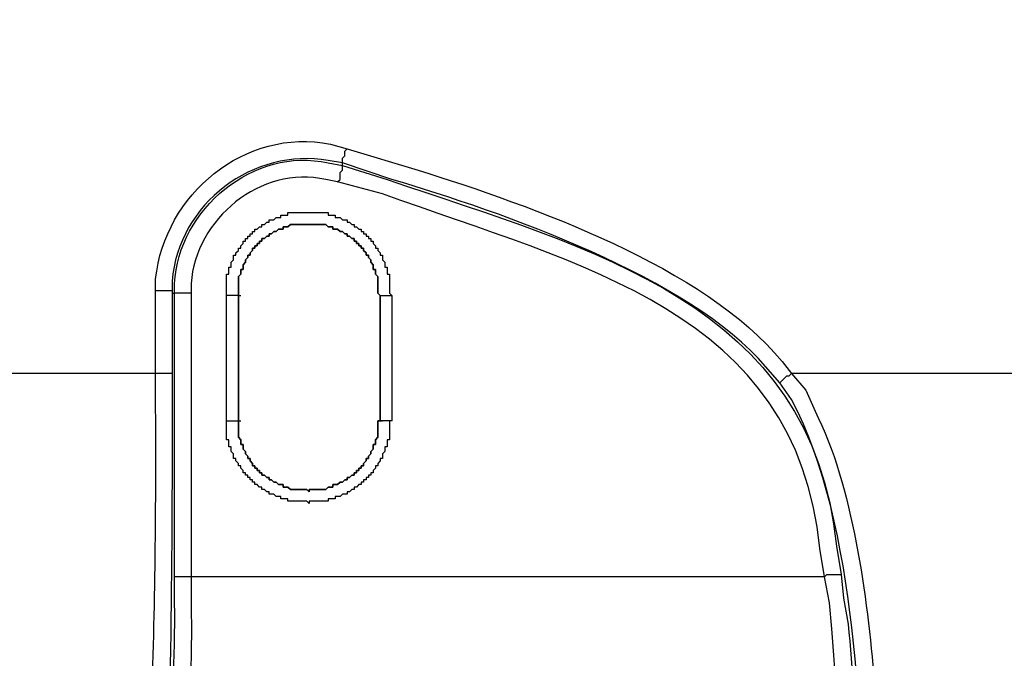
# Model space of a CAD drawing. Units: millimetres. Extents: x 0 to 3022, y 0 to 2100.
# Drawn here: x 590 to 660, y 532 to 577 of the extents above; entities that cross this region are included whole.
import ezdxf

# ---------------------------------------------------------------- set-up
doc = ezdxf.new("R2010")
doc.units = ezdxf.units.MM
doc.header["$LTSCALE"] = 7.5
doc.layers.add('TK1', color=7, linetype='Continuous', lineweight=25)

msp = doc.modelspace()

# ---------------------------------------------------------------- linework, layer by layer
at = {"layer": 'TK1'}
for points in [[(696.976, 585.646), (696.976, 551.948), (645.159, 551.948)], [(612.985, 566.85), (612.985, 567.02)], [(615.694, 557.537), (615.526, 557.705), (615.526, 558.892), (615.355, 559.06), (615.355, 559.399), (615.187, 559.399), (615.187, 559.738), (615.016, 559.907), (615.016, 560.077), (614.848, 560.246), (614.848, 560.415), (614.68, 560.415), (614.68, 560.584), (614.509, 560.754), (614.509, 560.923), (614.341, 560.923), (614.341, 561.093), (614.17, 561.093), (614.17, 561.262), (614.002, 561.262), (614.002, 561.432), (613.831, 561.432), (613.831, 561.601), (613.663, 561.601), (613.495, 561.771), (613.324, 561.771), (613.324, 561.939), (613.156, 561.939), (612.985, 562.108), (612.817, 562.108), (612.646, 562.278), (612.307, 562.278), (612.307, 562.447), (611.971, 562.447), (611.8, 562.617), (609.262, 562.617), (609.091, 562.447), (608.752, 562.447), (608.752, 562.278), (608.413, 562.278), (608.245, 562.108), (608.074, 562.108), (607.906, 561.939), (607.737, 561.939), (607.737, 561.771), (607.567, 561.771), (607.398, 561.601), (607.228, 561.601), (607.228, 561.432), (607.059, 561.432), (607.059, 561.262), (606.889, 561.262), (606.889, 561.093), (606.72, 561.093), (606.72, 560.923), (606.55, 560.923), (606.55, 560.754), (606.381, 560.584), (606.381, 560.415), (606.213, 560.415), (606.213, 560.246), (606.042, 560.077), (606.042, 559.907), (605.874, 559.738), (605.874, 559.399), (605.703, 559.399), (605.703, 559.06), (605.535, 558.892), (605.535, 557.537)], [(605.535, 557.537), (605.535, 558.892), (605.703, 559.061), (605.703, 559.399), (605.874, 559.399), (605.874, 559.738), (606.042, 559.907), (606.042, 560.077), (606.213, 560.246), (606.213, 560.416), (606.381, 560.416), (606.381, 560.585), (606.552, 560.754), (606.552, 560.923), (606.72, 560.923), (606.72, 561.093), (606.889, 561.093), (606.889, 561.262), (607.059, 561.262), (607.059, 561.432), (607.228, 561.432), (607.228, 561.601), (607.398, 561.601), (607.567, 561.771), (607.737, 561.771), (607.737, 561.94), (607.906, 561.94), (608.076, 562.108), (608.245, 562.108), (608.413, 562.278), (608.752, 562.278), (608.752, 562.447), (609.091, 562.447), (609.262, 562.617), (611.8, 562.617), (611.971, 562.447), (612.31, 562.447), (612.31, 562.278), (612.646, 562.278), (612.817, 562.108), (612.985, 562.108), (613.156, 561.94), (613.324, 561.94), (613.324, 561.771), (613.495, 561.771), (613.663, 561.601), (613.831, 561.601), (613.831, 561.432), (614.002, 561.432), (614.002, 561.262), (614.17, 561.262), (614.17, 561.093), (614.341, 561.093), (614.341, 560.923), (614.509, 560.923), (614.509, 560.754), (614.68, 560.585), (614.68, 560.416), (614.848, 560.416), (614.848, 560.246), (615.019, 560.077), (615.019, 559.907), (615.187, 559.738), (615.187, 559.399), (615.355, 559.399), (615.355, 559.061), (615.526, 558.892), (615.526, 557.707), (615.694, 557.537)], [(600.795, 557.875), (600.795, 551.949)], [(602.148, 557.705), (602.148, 537.386), (600.963, 537.386), (600.963, 557.705)], [(602.148, 557.705), (600.963, 557.705)], [(604.689, 548.562), (604.689, 557.537)], [(605.535, 557.537), (604.689, 557.537)], [(605.535, 557.537), (605.535, 548.562)], [(605.535, 557.537), (605.703, 557.537)], [(605.535, 548.562), (605.535, 557.537)], [(615.694, 557.537), (616.543, 557.537)], [(616.543, 548.562), (615.694, 548.562), (615.694, 557.537)], [(615.694, 557.537), (615.865, 557.537)], [(615.694, 557.537), (615.694, 548.562)], [(616.54, 557.537), (616.54, 548.562)], [(599.61, 551.948), (588.941, 551.948)], [(600.795, 551.949), (599.61, 551.949)], [(644.313, 551.271), (644.481, 551.441), (644.652, 551.61), (644.82, 551.78), (644.989, 551.78), (645.159, 551.949)], [(604.689, 548.562), (605.535, 548.562)], [(605.535, 548.562), (605.535, 547.377), (605.703, 547.207), (605.703, 546.868), (605.874, 546.868), (605.874, 546.529), (606.042, 546.36), (606.042, 546.192), (606.213, 546.022), (606.213, 545.853), (606.381, 545.853), (606.381, 545.683), (606.552, 545.514), (606.552, 545.344), (606.72, 545.344), (606.72, 545.175), (606.889, 545.175), (606.889, 545.005), (607.059, 545.005), (607.059, 544.837), (607.228, 544.837), (607.228, 544.668), (607.398, 544.668), (607.567, 544.498), (607.737, 544.498), (607.737, 544.329), (607.906, 544.329), (608.076, 544.159), (608.245, 544.159), (608.413, 543.99), (608.752, 543.99), (608.752, 543.82), (609.091, 543.82), (609.262, 543.651), (610.447, 543.651), (610.615, 543.481), (610.615, 543.651), (611.8, 543.651), (611.971, 543.82), (612.31, 543.82), (612.31, 543.99), (612.646, 543.99), (612.817, 544.159), (612.985, 544.159), (613.156, 544.329), (613.324, 544.329), (613.324, 544.498), (613.495, 544.498), (613.663, 544.668), (613.831, 544.668), (613.831, 544.837), (614.002, 544.837), (614.002, 545.005), (614.17, 545.005), (614.17, 545.175), (614.341, 545.175), (614.341, 545.344), (614.509, 545.344), (614.509, 545.514), (614.68, 545.683), (614.68, 545.853), (614.848, 545.853), (614.848, 546.022), (615.019, 546.192), (615.019, 546.36), (615.187, 546.529), (615.187, 546.868), (615.355, 546.868), (615.355, 547.207), (615.526, 547.377), (615.526, 548.562), (615.694, 548.562)], [(605.535, 548.562), (605.703, 548.562)], [(615.694, 548.562), (615.526, 548.562), (615.526, 547.377), (615.355, 547.207), (615.355, 546.868), (615.187, 546.868), (615.187, 546.529), (615.019, 546.361), (615.019, 546.192), (614.848, 546.022), (614.848, 545.853), (614.68, 545.853), (614.68, 545.683), (614.509, 545.514), (614.509, 545.344), (614.341, 545.344), (614.341, 545.175), (614.17, 545.175), (614.17, 545.007), (614.002, 545.007), (614.002, 544.837), (613.831, 544.837), (613.831, 544.668), (613.663, 544.668), (613.495, 544.498), (613.324, 544.498), (613.324, 544.329), (613.156, 544.329), (612.985, 544.159), (612.817, 544.159), (612.646, 543.99), (612.31, 543.99), (612.31, 543.82), (611.971, 543.82), (611.8, 543.652), (610.615, 543.652), (610.615, 543.483), (610.447, 543.652), (609.262, 543.652), (609.091, 543.82), (608.752, 543.82), (608.752, 543.99), (608.413, 543.99), (608.245, 544.159), (608.076, 544.159), (607.906, 544.329), (607.737, 544.329), (607.737, 544.498), (607.567, 544.498), (607.398, 544.668), (607.228, 544.668), (607.228, 544.837), (607.059, 544.837), (607.059, 545.007), (606.889, 545.007), (606.889, 545.175), (606.72, 545.175), (606.72, 545.344), (606.552, 545.344), (606.552, 545.514), (606.381, 545.683), (606.381, 545.853), (606.213, 545.853), (606.213, 546.022), (606.042, 546.192), (606.042, 546.361), (605.874, 546.529), (605.874, 546.868), (605.703, 546.868), (605.703, 547.207), (605.535, 547.377), (605.535, 548.562)], [(615.694, 548.562), (615.865, 548.562)], [(647.53, 537.386), (647.698, 537.556), (648.715, 537.556)], [(647.53, 537.386), (602.148, 537.386)]]:
    msp.add_lwpolyline(points, dxfattribs=at)
for points, knots in [([(600.795, 557.875), (600.795, 557.875), (599.61, 557.875), (599.61, 557.875), (599.61, 557.875), (599.61, 558.722), (599.61, 558.722), (600.241, 564.758), (606.007, 569.588), (612.139, 568.374), (612.139, 568.374), (613.324, 568.035), (613.324, 568.035)], [0, 0, 0, 0, 1, 1, 1, 2, 2, 2, 3, 3, 3, 4, 4, 4, 4]), ([(612.985, 567.02), (612.985, 567.02), (611.971, 567.189), (611.971, 567.189), (606.69, 568.156), (601.208, 564.133), (600.795, 558.553), (600.795, 558.553), (600.795, 557.875), (600.795, 557.875), (600.795, 557.875), (600.795, 557.705), (600.795, 557.705), (600.795, 557.705), (600.963, 557.705), (600.963, 557.705)], [0, 0, 0, 0, 1, 1, 1, 2, 2, 2, 3, 3, 3, 4, 4, 4, 5, 5, 5, 5]), ([(600.963, 557.705), (600.963, 557.705), (600.963, 558.383), (600.963, 558.383), (601.228, 563.675), (606.652, 568.242), (611.971, 567.02), (611.971, 567.02), (612.985, 566.85), (612.985, 566.85)], [0, 0, 0, 0, 1, 1, 1, 2, 2, 2, 3, 3, 3, 3]), ([(612.985, 567.02), (612.985, 567.02), (612.985, 567.359), (612.985, 567.359), (612.985, 567.359), (613.156, 567.528), (613.156, 567.528), (613.156, 567.528), (613.156, 567.866), (613.156, 567.866), (613.156, 567.866), (613.324, 568.035), (613.324, 568.035), (613.324, 568.035), (618.403, 566.511), (618.403, 566.511), (626.46, 563.96), (638.972, 559.606), (644.481, 552.795), (644.481, 552.795), (645.159, 551.949), (645.159, 551.949)], [0, 0, 0, 0, 1, 1, 1, 2, 2, 2, 3, 3, 3, 4, 4, 4, 5, 5, 5, 6, 6, 6, 7, 7, 7, 7]), ([(612.646, 565.665), (612.646, 565.665), (611.8, 565.834), (611.8, 565.834), (607.106, 566.867), (602.49, 563.018), (602.148, 558.383), (602.148, 558.383), (602.148, 557.705), (602.148, 557.705)], [0, 0, 0, 0, 1, 1, 1, 2, 2, 2, 3, 3, 3, 3]), ([(647.53, 537.386), (647.53, 537.386), (647.191, 539.417), (647.191, 539.417), (645.487, 556.442), (629.896, 559.69), (615.865, 564.817), (615.865, 564.817), (612.646, 565.665), (612.646, 565.665), (612.646, 565.665), (612.817, 565.834), (612.817, 565.834), (612.817, 565.834), (612.817, 566.342), (612.817, 566.342), (612.817, 566.342), (612.985, 566.511), (612.985, 566.511), (612.985, 566.511), (612.985, 566.85), (612.985, 566.85)], [0, 0, 0, 0, 1, 1, 1, 2, 2, 2, 3, 3, 3, 4, 4, 4, 5, 5, 5, 6, 6, 6, 7, 7, 7, 7]), ([(644.313, 551.271), (644.313, 551.271), (643.296, 552.456), (643.296, 552.456), (637.897, 558.812), (624.293, 563.551), (616.54, 565.834), (616.54, 565.834), (612.985, 567.02), (612.985, 567.02)], [0, 0, 0, 0, 1, 1, 1, 2, 2, 2, 3, 3, 3, 3]), ([(612.985, 566.85), (612.985, 566.85), (616.204, 565.834), (616.204, 565.834), (630.811, 560.821), (646.651, 557), (648.376, 539.587), (648.376, 539.587), (648.715, 537.556), (648.715, 537.556)], [0, 0, 0, 0, 1, 1, 1, 2, 2, 2, 3, 3, 3, 3]), ([(604.689, 557.537), (604.689, 557.537), (604.689, 557.705), (604.689, 557.705), (604.689, 558.101), (604.689, 558.496), (604.689, 558.892), (604.689, 558.892), (604.689, 559.06), (604.689, 559.06), (604.689, 559.06), (604.857, 559.06), (604.857, 559.06), (604.857, 559.06), (604.857, 559.568), (604.857, 559.568), (604.857, 559.568), (605.028, 559.568), (605.028, 559.568), (605.028, 559.568), (605.028, 559.907), (605.028, 559.907), (605.028, 559.907), (605.196, 560.077), (605.196, 560.077), (605.196, 560.077), (605.196, 560.415), (605.196, 560.415), (605.196, 560.415), (605.364, 560.415), (605.364, 560.415), (605.364, 560.415), (605.364, 560.584), (605.364, 560.584), (605.364, 560.584), (605.535, 560.754), (605.535, 560.754), (605.535, 560.754), (605.535, 560.923), (605.535, 560.923), (605.535, 560.923), (605.703, 560.923), (605.703, 560.923), (605.703, 560.923), (605.703, 561.093), (605.703, 561.093), (605.703, 561.093), (605.874, 561.262), (605.874, 561.262), (605.874, 561.262), (605.874, 561.432), (605.874, 561.432), (605.874, 561.432), (606.042, 561.432), (606.042, 561.432), (606.042, 561.432), (606.042, 561.601), (606.042, 561.601), (606.042, 561.601), (606.213, 561.601), (606.213, 561.601), (606.213, 561.601), (606.213, 561.771), (606.213, 561.771), (606.213, 561.771), (606.381, 561.771), (606.381, 561.771), (606.381, 561.771), (606.381, 561.939), (606.381, 561.939), (606.381, 561.939), (606.55, 561.939), (606.55, 561.939), (606.55, 561.939), (606.55, 562.108), (606.55, 562.108), (606.55, 562.108), (606.72, 562.108), (606.72, 562.108), (606.72, 562.108), (606.72, 562.278), (606.72, 562.278), (606.72, 562.278), (606.889, 562.278), (606.889, 562.278), (606.889, 562.278), (607.059, 562.447), (607.059, 562.447), (607.059, 562.447), (607.228, 562.447), (607.228, 562.447), (607.228, 562.447), (607.228, 562.617), (607.228, 562.617), (607.228, 562.617), (607.398, 562.617), (607.398, 562.617), (607.398, 562.617), (607.567, 562.786), (607.567, 562.786), (607.567, 562.786), (607.737, 562.786), (607.737, 562.786), (607.737, 562.786), (607.737, 562.956), (607.737, 562.956), (607.737, 562.956), (608.074, 562.956), (608.074, 562.956), (608.074, 562.956), (608.245, 563.125), (608.245, 563.125), (608.245, 563.125), (608.584, 563.125), (608.584, 563.125), (608.584, 563.125), (608.584, 563.293), (608.584, 563.293), (608.584, 563.293), (609.091, 563.293), (609.091, 563.293), (609.091, 563.293), (609.091, 563.463), (609.091, 563.463), (609.091, 563.463), (609.262, 563.463), (609.262, 563.463), (610.108, 563.463), (610.954, 563.463), (611.8, 563.463), (611.8, 563.463), (611.971, 563.463), (611.971, 563.463), (611.971, 563.463), (611.971, 563.293), (611.971, 563.293), (611.971, 563.293), (612.478, 563.293), (612.478, 563.293), (612.478, 563.293), (612.478, 563.125), (612.478, 563.125), (612.478, 563.125), (612.817, 563.125), (612.817, 563.125), (612.817, 563.125), (612.985, 562.956), (612.985, 562.956), (612.985, 562.956), (613.324, 562.956), (613.324, 562.956), (613.324, 562.956), (613.324, 562.786), (613.324, 562.786), (613.324, 562.786), (613.495, 562.786), (613.495, 562.786), (613.495, 562.786), (613.663, 562.617), (613.663, 562.617), (613.663, 562.617), (613.831, 562.617), (613.831, 562.617), (613.831, 562.617), (613.831, 562.447), (613.831, 562.447), (613.831, 562.447), (614.002, 562.447), (614.002, 562.447), (614.002, 562.447), (614.17, 562.278), (614.17, 562.278), (614.17, 562.278), (614.341, 562.278), (614.341, 562.278), (614.341, 562.278), (614.341, 562.108), (614.341, 562.108), (614.341, 562.108), (614.509, 562.108), (614.509, 562.108), (614.509, 562.108), (614.509, 561.939), (614.509, 561.939), (614.509, 561.939), (614.68, 561.939), (614.68, 561.939), (614.68, 561.939), (614.68, 561.771), (614.68, 561.771), (614.68, 561.771), (614.848, 561.771), (614.848, 561.771), (614.848, 561.771), (614.848, 561.601), (614.848, 561.601), (614.848, 561.601), (615.016, 561.601), (615.016, 561.601), (615.016, 561.601), (615.016, 561.432), (615.016, 561.432), (615.016, 561.432), (615.187, 561.432), (615.187, 561.432), (615.187, 561.432), (615.187, 561.262), (615.187, 561.262), (615.187, 561.262), (615.355, 561.093), (615.355, 561.093), (615.355, 561.093), (615.355, 560.923), (615.355, 560.923), (615.355, 560.923), (615.526, 560.923), (615.526, 560.923), (615.526, 560.923), (615.526, 560.754), (615.526, 560.754), (615.526, 560.754), (615.694, 560.584), (615.694, 560.584), (615.694, 560.584), (615.694, 560.415), (615.694, 560.415), (615.694, 560.415), (615.865, 560.415), (615.865, 560.415), (615.865, 560.415), (615.865, 560.077), (615.865, 560.077), (615.865, 560.077), (616.033, 559.907), (616.033, 559.907), (616.033, 559.907), (616.033, 559.568), (616.033, 559.568), (616.033, 559.568), (616.204, 559.568), (616.204, 559.568), (616.204, 559.568), (616.204, 559.06), (616.204, 559.06), (616.204, 559.06), (616.372, 559.06), (616.372, 559.06), (616.372, 559.06), (616.372, 558.892), (616.372, 558.892), (616.372, 558.496), (616.372, 558.101), (616.372, 557.705), (616.372, 557.705), (616.54, 557.537), (616.54, 557.537)], [0, 0, 0, 0, 1, 1, 1, 2, 2, 2, 3, 3, 3, 4, 4, 4, 5, 5, 5, 6, 6, 6, 7, 7, 7, 8, 8, 8, 9, 9, 9, 10, 10, 10, 11, 11, 11, 12, 12, 12, 13, 13, 13, 14, 14, 14, 15, 15, 15, 16, 16, 16, 17, 17, 17, 18, 18, 18, 19, 19, 19, 20, 20, 20, 21, 21, 21, 22, 22, 22, 23, 23, 23, 24, 24, 24, 25, 25, 25, 26, 26, 26, 27, 27, 27, 28, 28, 28, 29, 29, 29, 30, 30, 30, 31, 31, 31, 32, 32, 32, 33, 33, 33, 34, 34, 34, 35, 35, 35, 36, 36, 36, 37, 37, 37, 38, 38, 38, 39, 39, 39, 40, 40, 40, 41, 41, 41, 42, 42, 42, 43, 43, 43, 44, 44, 44, 45, 45, 45, 46, 46, 46, 47, 47, 47, 48, 48, 48, 49, 49, 49, 50, 50, 50, 51, 51, 51, 52, 52, 52, 53, 53, 53, 54, 54, 54, 55, 55, 55, 56, 56, 56, 57, 57, 57, 58, 58, 58, 59, 59, 59, 60, 60, 60, 61, 61, 61, 62, 62, 62, 63, 63, 63, 64, 64, 64, 65, 65, 65, 66, 66, 66, 67, 67, 67, 68, 68, 68, 69, 69, 69, 70, 70, 70, 71, 71, 71, 72, 72, 72, 73, 73, 73, 74, 74, 74, 75, 75, 75, 76, 76, 76, 77, 77, 77, 78, 78, 78, 79, 79, 79, 80, 80, 80, 81, 81, 81, 82, 82, 82, 83, 83, 83, 84, 84, 84, 85, 85, 85, 85]), ([(598.254, 513.849), (598.254, 513.849), (598.422, 514.019), (598.422, 514.019), (598.422, 514.019), (598.422, 514.526), (598.422, 514.526), (598.422, 514.526), (598.593, 514.695), (598.593, 514.695), (598.593, 514.695), (598.593, 515.373), (598.593, 515.373), (598.593, 515.373), (598.761, 515.711), (598.761, 515.711), (598.761, 515.711), (598.761, 517.066), (598.761, 517.066), (598.761, 517.066), (598.932, 517.574), (598.932, 517.574), (598.932, 517.574), (598.932, 518.252), (598.932, 518.252), (599.141, 520.216), (598.973, 522.222), (599.271, 524.178), (599.271, 524.178), (599.271, 526.887), (599.271, 526.887), (599.577, 534.349), (599.646, 541.919), (599.61, 549.408), (599.61, 549.408), (599.61, 551.949), (599.61, 551.949), (599.61, 551.949), (599.61, 557.875), (599.61, 557.875)], [0, 0, 0, 0, 1, 1, 1, 2, 2, 2, 3, 3, 3, 4, 4, 4, 5, 5, 5, 6, 6, 6, 7, 7, 7, 8, 8, 8, 9, 9, 9, 10, 10, 10, 11, 11, 11, 12, 12, 12, 13, 13, 13, 13]), ([(600.795, 551.949), (600.795, 551.949), (600.795, 550.595), (600.795, 550.595), (600.776, 539.269), (600.809, 527.271), (599.946, 516.05), (599.946, 516.05), (599.946, 515.542), (599.946, 515.542)], [0, 0, 0, 0, 1, 1, 1, 2, 2, 2, 3, 3, 3, 3]), ([(645.159, 551.949), (645.159, 551.949), (646.176, 550.763), (646.176, 550.763), (646.176, 550.763), (646.852, 549.239), (646.852, 549.239), (649.55, 543.951), (650.589, 535.859), (651.085, 529.935), (651.085, 529.935), (651.256, 528.242), (651.256, 528.242), (651.256, 528.242), (651.424, 526.38), (651.424, 526.38), (651.595, 522.363), (651.848, 518.322), (652.27, 514.356), (652.27, 514.356), (652.441, 514.019), (652.441, 514.019), (652.441, 514.019), (652.441, 513.849), (652.441, 513.849)], [0, 0, 0, 0, 1, 1, 1, 2, 2, 2, 3, 3, 3, 4, 4, 4, 5, 5, 5, 6, 6, 6, 7, 7, 7, 8, 8, 8, 8]), ([(650.917, 515.542), (650.917, 515.542), (650.746, 516.559), (650.746, 516.559), (649.972, 526.862), (649.994, 540.925), (645.159, 550.086), (645.159, 550.086), (644.313, 551.271), (644.313, 551.271)], [0, 0, 0, 0, 1, 1, 1, 2, 2, 2, 3, 3, 3, 3]), ([(616.54, 548.562), (616.54, 548.562), (616.372, 548.562), (616.372, 548.562), (616.372, 548.562), (616.372, 548.393), (616.372, 548.393), (616.372, 548.054), (616.372, 547.715), (616.372, 547.377), (616.372, 547.377), (616.372, 547.207), (616.372, 547.207), (616.372, 547.207), (616.204, 547.207), (616.204, 547.207), (616.204, 547.207), (616.204, 546.699), (616.204, 546.699), (616.204, 546.699), (616.033, 546.699), (616.033, 546.699), (616.033, 546.699), (616.033, 546.36), (616.033, 546.36), (616.033, 546.36), (615.865, 546.192), (615.865, 546.192), (615.865, 546.192), (615.865, 545.853), (615.865, 545.853), (615.865, 545.853), (615.694, 545.853), (615.694, 545.853), (615.694, 545.853), (615.694, 545.683), (615.694, 545.683), (615.694, 545.683), (615.526, 545.514), (615.526, 545.514), (615.526, 545.514), (615.526, 545.344), (615.526, 545.344), (615.526, 545.344), (615.355, 545.344), (615.355, 545.344), (615.355, 545.344), (615.355, 545.175), (615.355, 545.175), (615.355, 545.175), (615.187, 545.005), (615.187, 545.005), (615.187, 545.005), (615.187, 544.837), (615.187, 544.837), (615.187, 544.837), (615.016, 544.837), (615.016, 544.837), (615.016, 544.837), (615.016, 544.668), (615.016, 544.668), (615.016, 544.668), (614.848, 544.668), (614.848, 544.668), (614.848, 544.668), (614.848, 544.498), (614.848, 544.498), (614.848, 544.498), (614.68, 544.498), (614.68, 544.498), (614.68, 544.498), (614.68, 544.329), (614.68, 544.329), (614.68, 544.329), (614.509, 544.329), (614.509, 544.329), (614.509, 544.329), (614.509, 544.159), (614.509, 544.159), (614.509, 544.159), (614.341, 544.159), (614.341, 544.159), (614.341, 544.159), (614.341, 543.99), (614.341, 543.99), (614.341, 543.99), (614.17, 543.99), (614.17, 543.99), (614.17, 543.99), (614.002, 543.82), (614.002, 543.82), (614.002, 543.82), (613.831, 543.82), (613.831, 543.82), (613.831, 543.82), (613.831, 543.651), (613.831, 543.651), (613.831, 543.651), (613.663, 543.651), (613.663, 543.651), (613.663, 543.651), (613.495, 543.481), (613.495, 543.481), (613.495, 543.481), (613.324, 543.481), (613.324, 543.481), (613.324, 543.481), (613.324, 543.313), (613.324, 543.313), (613.324, 543.313), (612.985, 543.313), (612.985, 543.313), (612.985, 543.313), (612.817, 543.144), (612.817, 543.144), (612.817, 543.144), (612.478, 543.144), (612.478, 543.144), (612.478, 543.144), (612.478, 542.974), (612.478, 542.974), (612.478, 542.974), (611.971, 542.974), (611.971, 542.974), (611.971, 542.974), (611.971, 542.805), (611.971, 542.805), (611.971, 542.805), (611.8, 542.805), (611.8, 542.805), (611.461, 542.805), (611.122, 542.805), (610.783, 542.805), (610.783, 542.805), (610.615, 542.805), (610.615, 542.805), (610.615, 542.805), (610.615, 542.635), (610.615, 542.635), (610.615, 542.635), (610.447, 542.805), (610.447, 542.805), (610.05, 542.805), (609.656, 542.805), (609.262, 542.805), (609.262, 542.805), (609.091, 542.805), (609.091, 542.805), (609.091, 542.805), (609.091, 542.974), (609.091, 542.974), (609.091, 542.974), (608.584, 542.974), (608.584, 542.974), (608.584, 542.974), (608.584, 543.144), (608.584, 543.144), (608.584, 543.144), (608.245, 543.144), (608.245, 543.144), (608.245, 543.144), (608.074, 543.313), (608.074, 543.313), (608.074, 543.313), (607.737, 543.313), (607.737, 543.313), (607.737, 543.313), (607.737, 543.481), (607.737, 543.481), (607.737, 543.481), (607.567, 543.481), (607.567, 543.481), (607.567, 543.481), (607.398, 543.651), (607.398, 543.651), (607.398, 543.651), (607.228, 543.651), (607.228, 543.651), (607.228, 543.651), (607.228, 543.82), (607.228, 543.82), (607.228, 543.82), (607.059, 543.82), (607.059, 543.82), (607.059, 543.82), (606.889, 543.99), (606.889, 543.99), (606.889, 543.99), (606.72, 543.99), (606.72, 543.99), (606.72, 543.99), (606.72, 544.159), (606.72, 544.159), (606.72, 544.159), (606.55, 544.159), (606.55, 544.159), (606.55, 544.159), (606.55, 544.329), (606.55, 544.329), (606.55, 544.329), (606.381, 544.329), (606.381, 544.329), (606.381, 544.329), (606.381, 544.498), (606.381, 544.498), (606.381, 544.498), (606.213, 544.498), (606.213, 544.498), (606.213, 544.498), (606.213, 544.668), (606.213, 544.668), (606.213, 544.668), (606.042, 544.668), (606.042, 544.668), (606.042, 544.668), (606.042, 544.837), (606.042, 544.837), (606.042, 544.837), (605.874, 544.837), (605.874, 544.837), (605.874, 544.837), (605.874, 545.005), (605.874, 545.005), (605.874, 545.005), (605.703, 545.175), (605.703, 545.175), (605.703, 545.175), (605.703, 545.344), (605.703, 545.344), (605.703, 545.344), (605.535, 545.344), (605.535, 545.344), (605.535, 545.344), (605.535, 545.514), (605.535, 545.514), (605.535, 545.514), (605.364, 545.683), (605.364, 545.683), (605.364, 545.683), (605.364, 545.853), (605.364, 545.853), (605.364, 545.853), (605.196, 545.853), (605.196, 545.853), (605.196, 545.853), (605.196, 546.192), (605.196, 546.192), (605.196, 546.192), (605.028, 546.36), (605.028, 546.36), (605.028, 546.36), (605.028, 546.699), (605.028, 546.699), (605.028, 546.699), (604.857, 546.699), (604.857, 546.699), (604.857, 546.699), (604.857, 547.207), (604.857, 547.207), (604.857, 547.207), (604.689, 547.207), (604.689, 547.207), (604.689, 547.207), (604.689, 547.377), (604.689, 547.377), (604.689, 547.715), (604.689, 548.054), (604.689, 548.393), (604.689, 548.393), (604.689, 548.562), (604.689, 548.562)], [0, 0, 0, 0, 1, 1, 1, 2, 2, 2, 3, 3, 3, 4, 4, 4, 5, 5, 5, 6, 6, 6, 7, 7, 7, 8, 8, 8, 9, 9, 9, 10, 10, 10, 11, 11, 11, 12, 12, 12, 13, 13, 13, 14, 14, 14, 15, 15, 15, 16, 16, 16, 17, 17, 17, 18, 18, 18, 19, 19, 19, 20, 20, 20, 21, 21, 21, 22, 22, 22, 23, 23, 23, 24, 24, 24, 25, 25, 25, 26, 26, 26, 27, 27, 27, 28, 28, 28, 29, 29, 29, 30, 30, 30, 31, 31, 31, 32, 32, 32, 33, 33, 33, 34, 34, 34, 35, 35, 35, 36, 36, 36, 37, 37, 37, 38, 38, 38, 39, 39, 39, 40, 40, 40, 41, 41, 41, 42, 42, 42, 43, 43, 43, 44, 44, 44, 45, 45, 45, 46, 46, 46, 47, 47, 47, 48, 48, 48, 49, 49, 49, 50, 50, 50, 51, 51, 51, 52, 52, 52, 53, 53, 53, 54, 54, 54, 55, 55, 55, 56, 56, 56, 57, 57, 57, 58, 58, 58, 59, 59, 59, 60, 60, 60, 61, 61, 61, 62, 62, 62, 63, 63, 63, 64, 64, 64, 65, 65, 65, 66, 66, 66, 67, 67, 67, 68, 68, 68, 69, 69, 69, 70, 70, 70, 71, 71, 71, 72, 72, 72, 73, 73, 73, 74, 74, 74, 75, 75, 75, 76, 76, 76, 77, 77, 77, 78, 78, 78, 79, 79, 79, 80, 80, 80, 81, 81, 81, 82, 82, 82, 83, 83, 83, 84, 84, 84, 85, 85, 85, 86, 86, 86, 87, 87, 87, 88, 88, 88, 89, 89, 89, 90, 90, 90, 90]), ([(648.715, 537.556), (648.715, 537.556), (648.886, 535.862), (648.886, 535.862), (648.886, 535.862), (649.222, 533.999), (649.222, 533.999), (649.503, 530.824), (649.776, 527.18), (649.9, 524.008), (649.9, 524.008), (650.071, 522.654), (650.071, 522.654), (650.071, 522.654), (650.071, 521.468), (650.071, 521.468), (650.289, 519.78), (650.289, 518.079), (650.407, 516.389), (650.407, 516.389), (650.578, 516.05), (650.578, 516.05), (650.578, 516.05), (650.578, 515.881), (650.578, 515.881)], [0, 0, 0, 0, 1, 1, 1, 2, 2, 2, 3, 3, 3, 4, 4, 4, 5, 5, 5, 6, 6, 6, 7, 7, 7, 8, 8, 8, 8]), ([(602.148, 537.386), (602.148, 537.386), (602.148, 535.523), (602.148, 535.523), (602.278, 531.363), (601.878, 527.632), (601.98, 523.501), (601.98, 523.501), (601.98, 521.977), (601.98, 521.977), (601.98, 521.977), (601.809, 521.299), (601.809, 521.299), (601.809, 520.227), (601.809, 519.155), (601.809, 518.081), (601.809, 518.081), (601.809, 517.574), (601.809, 517.574), (601.809, 517.574), (601.641, 517.066), (601.641, 517.066), (601.641, 517.066), (601.641, 515.542), (601.641, 515.542), (601.641, 515.542), (601.47, 515.372), (601.47, 515.372), (601.47, 515.372), (601.47, 514.695), (601.47, 514.695), (601.47, 514.695), (601.302, 514.695), (601.302, 514.695), (601.302, 514.695), (600.963, 514.695), (600.963, 514.695), (600.963, 514.695), (600.285, 515.372), (600.285, 515.372), (600.285, 515.372), (600.285, 515.542), (600.285, 515.542), (600.285, 515.542), (600.117, 515.881), (600.117, 515.881), (600.117, 515.881), (600.285, 515.881), (600.285, 515.881), (600.285, 515.881), (600.285, 516.559), (600.285, 516.559), (600.285, 516.559), (600.456, 516.727), (600.456, 516.727), (600.456, 516.727), (600.456, 518.251), (600.456, 518.251), (600.456, 518.251), (600.624, 518.759), (600.624, 518.759), (600.624, 519.718), (600.624, 520.679), (600.624, 521.638), (600.624, 521.638), (600.795, 522.484), (600.795, 522.484), (600.795, 522.484), (600.795, 523.839), (600.795, 523.839), (600.665, 527.886), (601.048, 531.521), (600.963, 535.523), (600.963, 535.523), (600.963, 537.386), (600.963, 537.386)], [0, 0, 0, 0, 1, 1, 1, 2, 2, 2, 3, 3, 3, 4, 4, 4, 5, 5, 5, 6, 6, 6, 7, 7, 7, 8, 8, 8, 9, 9, 9, 10, 10, 10, 11, 11, 11, 12, 12, 12, 13, 13, 13, 14, 14, 14, 15, 15, 15, 16, 16, 16, 17, 17, 17, 18, 18, 18, 19, 19, 19, 20, 20, 20, 21, 21, 21, 22, 22, 22, 23, 23, 23, 24, 24, 24, 25, 25, 25, 25]), ([(649.393, 514.695), (649.393, 514.695), (649.393, 514.865), (649.393, 514.865), (649.393, 514.865), (649.222, 515.204), (649.222, 515.204), (649.288, 516.769), (648.803, 518.909), (648.883, 520.453), (648.883, 520.453), (648.883, 521.807), (648.883, 521.807), (648.883, 521.807), (648.715, 523.332), (648.715, 523.332), (648.588, 526.617), (648.318, 530.376), (648.037, 533.66), (648.037, 533.66), (647.869, 535.523), (647.869, 535.523), (647.869, 535.523), (647.53, 537.386), (647.53, 537.386)], [0, 0, 0, 0, 1, 1, 1, 2, 2, 2, 3, 3, 3, 4, 4, 4, 5, 5, 5, 6, 6, 6, 7, 7, 7, 8, 8, 8, 8])]:
    msp.add_open_spline(points, degree=3, knots=knots, dxfattribs=at)

doc.saveas('drawing.dxf')
